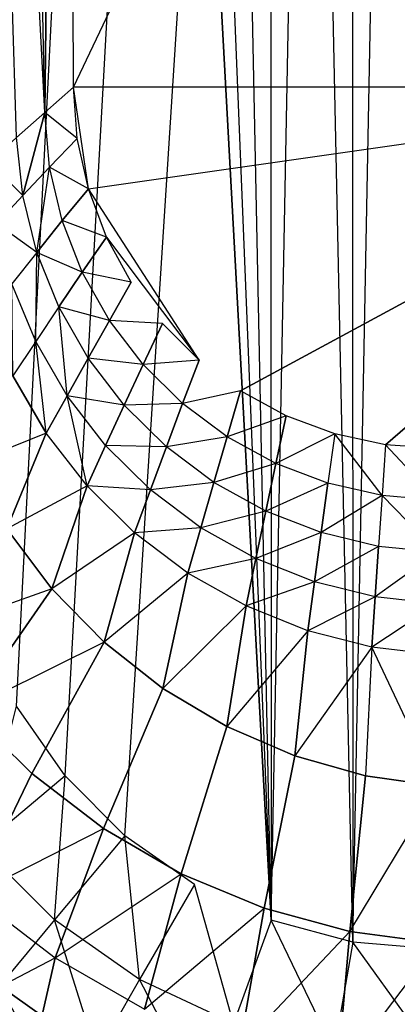
# Model space of a CAD drawing. Extents: x 0 to 0.36, y -0.49 to 0.
# Drawn here: x 0.111 to 0.173, y -0.407 to -0.245 of the extents above; entities that cross this region are included whole.
import ezdxf

# ---------------------------------------------------------------- set-up
doc = ezdxf.new("R2010")
doc.units = 0
doc.header["$MEASUREMENT"] = 0
for name, color, linetype in [('L0_TOILET_82096_5_0', 7, 'Continuous'), ('L1_TOILET_82096_5_1', 7, 'Continuous'), ('L7_TOILET_82096_5_7', 7, 'Continuous')]:
    doc.layers.add(name, color=color, linetype=linetype)

msp = doc.modelspace()

# ---------------------------------------------------------------- linework, layer by layer
at = {"layer": 'L0_TOILET_82096_5_0', "color": 8}
for points, invisible_edges in [([(0.118314, 0, 0.007089), (0.115262, -0.260261, 0.047613), (0.109989, -0.000008, 0.008769), (0.118314, 0, 0.007089)], 12), ([(0.120038, -0.256084, 0.046098), (0.115262, -0.260261, 0.047613), (0.118314, 0, 0.007089), (0.120038, -0.256084, 0.046098)], 12), ([(0.115262, -0.260261, 0.047613), (0.102113, -0.00003, 0.011563), (0.109989, -0.000008, 0.008769), (0.115262, -0.260261, 0.047613)], 12), ([(0.115262, -0.260261, 0.047613), (0.110632, -0.264408, 0.050331), (0.102113, -0.00003, 0.011563), (0.115262, -0.260261, 0.047613)], 12), ([(0.120645, -0.264549, 0.047213), (0.115262, -0.260261, 0.047613), (0.120038, -0.256084, 0.046098), (0.120645, -0.264549, 0.047213)], 12), ([(0.115262, -0.260261, 0.047613), (0.111643, -0.273952, 0.05147), (0.110632, -0.264408, 0.050331), (0.115262, -0.260261, 0.047613)], 12), ([(0.116079, -0.269265, 0.048737), (0.111643, -0.273952, 0.05147), (0.115262, -0.260261, 0.047613), (0.116079, -0.269265, 0.048737)], 12), ([(0.120645, -0.264549, 0.047213), (0.116079, -0.269265, 0.048737), (0.115262, -0.260261, 0.047613), (0.120645, -0.264549, 0.047213)], 12), ([(0.111643, -0.273952, 0.05147), (0.106114, -0.2685, 0.05425), (0.110632, -0.264408, 0.050331), (0.111643, -0.273952, 0.05147)], 12), ([(0.122461, -0.272843, 0.048305), (0.116079, -0.269265, 0.048737), (0.120645, -0.264549, 0.047213), (0.122461, -0.272843, 0.048305)], 12), ([(0.111643, -0.273952, 0.05147), (0.107303, -0.27859, 0.055408), (0.106114, -0.2685, 0.05425), (0.111643, -0.273952, 0.05147)], 12), ([(0.116079, -0.269265, 0.048737), (0.113977, -0.283315, 0.052589), (0.111643, -0.273952, 0.05147), (0.116079, -0.269265, 0.048737)], 13), ([(0.113977, -0.283315, 0.052589), (0.116079, -0.269265, 0.048737), (0.118161, -0.278093, 0.049841), (0.113977, -0.283315, 0.052589)], 10), ([(0.122461, -0.272843, 0.048305), (0.118161, -0.278093, 0.049841), (0.116079, -0.269265, 0.048737), (0.122461, -0.272843, 0.048305)], 12), ([(0.113977, -0.283315, 0.052589), (0.107303, -0.27859, 0.055408), (0.111643, -0.273952, 0.05147), (0.113977, -0.283315, 0.052589)], 12), ([(0.125448, -0.280796, 0.049353), (0.118161, -0.278093, 0.049841), (0.122461, -0.272843, 0.048305), (0.125448, -0.280796, 0.049353)], 12), ([(0.113977, -0.283315, 0.052589), (0.109873, -0.288494, 0.056548), (0.107303, -0.27859, 0.055408), (0.113977, -0.283315, 0.052589)], 12), ([(0.121469, -0.286564, 0.0509), (0.113977, -0.283315, 0.052589), (0.118161, -0.278093, 0.049841), (0.121469, -0.286564, 0.0509)], 12), ([(0.125448, -0.280796, 0.049353), (0.121469, -0.286564, 0.0509), (0.118161, -0.278093, 0.049841), (0.125448, -0.280796, 0.049353)], 12), ([(0.129546, -0.288247, 0.050334), (0.121469, -0.286564, 0.0509), (0.125448, -0.280796, 0.049353), (0.129546, -0.288247, 0.050334)], 12), ([(0.113977, -0.283315, 0.052589), (0.11378, -0.298007, 0.057646), (0.109873, -0.288494, 0.056548), (0.113977, -0.283315, 0.052589)], 13), ([(0.11378, -0.298007, 0.057646), (0.113977, -0.283315, 0.052589), (0.117591, -0.292305, 0.053666), (0.11378, -0.298007, 0.057646)], 10), ([(0.121469, -0.286564, 0.0509), (0.117591, -0.292305, 0.053666), (0.113977, -0.283315, 0.052589), (0.121469, -0.286564, 0.0509)], 12), ([(0.12594, -0.29451, 0.051895), (0.117591, -0.292305, 0.053666), (0.121469, -0.286564, 0.0509), (0.12594, -0.29451, 0.051895)], 12), ([(0.129546, -0.288247, 0.050334), (0.12594, -0.29451, 0.051895), (0.121469, -0.286564, 0.0509), (0.129546, -0.288247, 0.050334)], 12), ([(0.11378, -0.298007, 0.057646), (0.110004, -0.303663, 0.062837), (0.109873, -0.288494, 0.056548), (0.11378, -0.298007, 0.057646)], 12), ([(0.134672, -0.295044, 0.051228), (0.12594, -0.29451, 0.051895), (0.129546, -0.288247, 0.050334), (0.134672, -0.295044, 0.051228)], 12), ([(0.117591, -0.292305, 0.053666), (0.118956, -0.306947, 0.058684), (0.11378, -0.298007, 0.057646), (0.117591, -0.292305, 0.053666)], 13), ([(0.12594, -0.29451, 0.051895), (0.12242, -0.300745, 0.05468), (0.117591, -0.292305, 0.053666), (0.12594, -0.29451, 0.051895)], 12), ([(0.118956, -0.306947, 0.058684), (0.117591, -0.292305, 0.053666), (0.12242, -0.300745, 0.05468), (0.118956, -0.306947, 0.058684)], 10), ([(0.131486, -0.301771, 0.052806), (0.12242, -0.300745, 0.05468), (0.12594, -0.29451, 0.051895), (0.131486, -0.301771, 0.052806)], 12), ([(0.134672, -0.295044, 0.051228), (0.131486, -0.301771, 0.052806), (0.12594, -0.29451, 0.051895), (0.134672, -0.295044, 0.051228)], 12), ([(0.140721, -0.301049, 0.052018), (0.131486, -0.301771, 0.052806), (0.134672, -0.295044, 0.051228), (0.140721, -0.301049, 0.052018)], 12), ([(0.11378, -0.298007, 0.057646), (0.115516, -0.31311, 0.063904), (0.110004, -0.303663, 0.062837), (0.11378, -0.298007, 0.057646)], 13), ([(0.115516, -0.31311, 0.063904), (0.11378, -0.298007, 0.057646), (0.118956, -0.306947, 0.058684), (0.115516, -0.31311, 0.063904)], 10), ([(0.128373, -0.30847, 0.055612), (0.118956, -0.306947, 0.058684), (0.12242, -0.300745, 0.05468), (0.128373, -0.30847, 0.055612)], 12), ([(0.131486, -0.301771, 0.052806), (0.128373, -0.30847, 0.055612), (0.12242, -0.300745, 0.05468), (0.131486, -0.301771, 0.052806)], 12), ([(0.140721, -0.301049, 0.052018), (0.137998, -0.308202, 0.053616), (0.131486, -0.301771, 0.052806), (0.140721, -0.301049, 0.052018)], 12), ([(0.147571, -0.306139, 0.052687), (0.137998, -0.308202, 0.053616), (0.140721, -0.301049, 0.052018), (0.147571, -0.306139, 0.052687)], 12), ([(0.137998, -0.308202, 0.053616), (0.128373, -0.30847, 0.055612), (0.131486, -0.301771, 0.052806), (0.137998, -0.308202, 0.053616)], 12), ([(0.110004, -0.303663, 0.062837), (0.115516, -0.31311, 0.063904), (0.102947, -0.318127, 0.080362), (0.110004, -0.303663, 0.062837)], 12), ([(0.147571, -0.306139, 0.052687), (0.145348, -0.313675, 0.054308), (0.137998, -0.308202, 0.053616), (0.147571, -0.306139, 0.052687)], 12), ([(0.155081, -0.31021, 0.053222), (0.145348, -0.313675, 0.054308), (0.147571, -0.306139, 0.052687), (0.155081, -0.31021, 0.053222)], 12), ([(0.122253, -0.321776, 0.064895), (0.115516, -0.31311, 0.063904), (0.118956, -0.306947, 0.058684), (0.122253, -0.321776, 0.064895)], 12), ([(0.128373, -0.30847, 0.055612), (0.125305, -0.315139, 0.059642), (0.118956, -0.306947, 0.058684), (0.128373, -0.30847, 0.055612)], 12), ([(0.125305, -0.315139, 0.059642), (0.122253, -0.321776, 0.064895), (0.118956, -0.306947, 0.058684), (0.125305, -0.315139, 0.059642)], 12), ([(0.135335, -0.315327, 0.056446), (0.125305, -0.315139, 0.059642), (0.128373, -0.30847, 0.055612), (0.135335, -0.315327, 0.056446)], 12), ([(0.137998, -0.308202, 0.053616), (0.135335, -0.315327, 0.056446), (0.128373, -0.30847, 0.055612), (0.137998, -0.308202, 0.053616)], 12), ([(0.145348, -0.313675, 0.054308), (0.135335, -0.315327, 0.056446), (0.137998, -0.308202, 0.053616), (0.145348, -0.313675, 0.054308)], 12), ([(0.155081, -0.31021, 0.053222), (0.153389, -0.318083, 0.054869), (0.145348, -0.313675, 0.054308), (0.155081, -0.31021, 0.053222)], 12), ([(0.1631, -0.313181, 0.053612), (0.153389, -0.318083, 0.054869), (0.155081, -0.31021, 0.053222), (0.1631, -0.313181, 0.053612)], 12), ([(0.115516, -0.31311, 0.063904), (0.109013, -0.328847, 0.081677), (0.102947, -0.318127, 0.080362), (0.115516, -0.31311, 0.063904)], 12), ([(0.122253, -0.321776, 0.064895), (0.109013, -0.328847, 0.081677), (0.115516, -0.31311, 0.063904), (0.122253, -0.321776, 0.064895)], 12), ([(0.145348, -0.313675, 0.054308), (0.143172, -0.321184, 0.057165), (0.135335, -0.315327, 0.056446), (0.145348, -0.313675, 0.054308)], 12), ([(0.153389, -0.318083, 0.054869), (0.143172, -0.321184, 0.057165), (0.145348, -0.313675, 0.054308), (0.153389, -0.318083, 0.054869)], 12), ([(0.1631, -0.313181, 0.053612), (0.161961, -0.321338, 0.05529), (0.153389, -0.318083, 0.054869), (0.1631, -0.313181, 0.053612)], 12), ([(0.1631, -0.313181, 0.053612), (0.17089, -0.323374, 0.055562), (0.161961, -0.321338, 0.05529), (0.1631, -0.313181, 0.053612)], 13), ([(0.17089, -0.323374, 0.055562), (0.1631, -0.313181, 0.053612), (0.171463, -0.314988, 0.05385), (0.17089, -0.323374, 0.055562)], 10), ([(0.132707, -0.322425, 0.060505), (0.122253, -0.321776, 0.064895), (0.125305, -0.315139, 0.059642), (0.132707, -0.322425, 0.060505)], 12), ([(0.135335, -0.315327, 0.056446), (0.132707, -0.322425, 0.060505), (0.125305, -0.315139, 0.059642), (0.135335, -0.315327, 0.056446)], 12), ([(0.143172, -0.321184, 0.057165), (0.132707, -0.322425, 0.060505), (0.135335, -0.315327, 0.056446), (0.143172, -0.321184, 0.057165)], 12), ([(0.171463, -0.314988, 0.05385), (0.18, -0.324157, 0.055681), (0.17089, -0.323374, 0.055562), (0.171463, -0.314988, 0.05385)], 13), ([(0.18, -0.324157, 0.055681), (0.171463, -0.314988, 0.05385), (0.18, -0.315597, 0.053931), (0.18, -0.324157, 0.055681)], 10), ([(0.153389, -0.318083, 0.054869), (0.151732, -0.325927, 0.057758), (0.143172, -0.321184, 0.057165), (0.153389, -0.318083, 0.054869)], 12), ([(0.161961, -0.321338, 0.05529), (0.151732, -0.325927, 0.057758), (0.153389, -0.318083, 0.054869), (0.161961, -0.321338, 0.05529)], 12), ([(0.122253, -0.321776, 0.064895), (0.116429, -0.338706, 0.082923), (0.109013, -0.328847, 0.081677), (0.122253, -0.321776, 0.064895)], 12), ([(0.130091, -0.329497, 0.065792), (0.116429, -0.338706, 0.082923), (0.122253, -0.321776, 0.064895), (0.130091, -0.329497, 0.065792)], 12), ([(0.132707, -0.322425, 0.060505), (0.130091, -0.329497, 0.065792), (0.122253, -0.321776, 0.064895), (0.132707, -0.322425, 0.060505)], 12), ([(0.141024, -0.328667, 0.061258), (0.130091, -0.329497, 0.065792), (0.132707, -0.322425, 0.060505), (0.141024, -0.328667, 0.061258)], 12), ([(0.143172, -0.321184, 0.057165), (0.141024, -0.328667, 0.061258), (0.132707, -0.322425, 0.060505), (0.143172, -0.321184, 0.057165)], 12), ([(0.151732, -0.325927, 0.057758), (0.141024, -0.328667, 0.061258), (0.143172, -0.321184, 0.057165), (0.151732, -0.325927, 0.057758)], 12), ([(0.161961, -0.321338, 0.05529), (0.160847, -0.329465, 0.058214), (0.151732, -0.325927, 0.057758), (0.161961, -0.321338, 0.05529)], 12), ([(0.17089, -0.323374, 0.055562), (0.160847, -0.329465, 0.058214), (0.161961, -0.321338, 0.05529), (0.17089, -0.323374, 0.055562)], 12), ([(0.17089, -0.323374, 0.055562), (0.170328, -0.331728, 0.058526), (0.160847, -0.329465, 0.058214), (0.17089, -0.323374, 0.055562)], 12), ([(0.17089, -0.323374, 0.055562), (0.18, -0.332681, 0.058689), (0.170328, -0.331728, 0.058526), (0.17089, -0.323374, 0.055562)], 13), ([(0.18, -0.332681, 0.058689), (0.17089, -0.323374, 0.055562), (0.18, -0.324157, 0.055681), (0.18, -0.332681, 0.058689)], 10), ([(0.151732, -0.325927, 0.057758), (0.150094, -0.333744, 0.061888), (0.141024, -0.328667, 0.061258), (0.151732, -0.325927, 0.057758)], 12), ([(0.160847, -0.329465, 0.058214), (0.150094, -0.333744, 0.061888), (0.151732, -0.325927, 0.057758), (0.160847, -0.329465, 0.058214)], 12), ([(0.109013, -0.328847, 0.081677), (0.116429, -0.338706, 0.082923), (0.0935, -0.346899, 0.113424), (0.109013, -0.328847, 0.081677)], 12), ([(0.141024, -0.328667, 0.061258), (0.138882, -0.336125, 0.066584), (0.130091, -0.329497, 0.065792), (0.141024, -0.328667, 0.061258)], 12), ([(0.150094, -0.333744, 0.061888), (0.138882, -0.336125, 0.066584), (0.141024, -0.328667, 0.061258), (0.150094, -0.333744, 0.061888)], 12), ([(0.130091, -0.329497, 0.065792), (0.125058, -0.347521, 0.084084), (0.116429, -0.338706, 0.082923), (0.130091, -0.329497, 0.065792)], 12), ([(0.138882, -0.336125, 0.066584), (0.125058, -0.347521, 0.084084), (0.130091, -0.329497, 0.065792), (0.138882, -0.336125, 0.066584)], 12), ([(0.160847, -0.329465, 0.058214), (0.159745, -0.337563, 0.062384), (0.150094, -0.333744, 0.061888), (0.160847, -0.329465, 0.058214)], 12), ([(0.170328, -0.331728, 0.058526), (0.159745, -0.337563, 0.062384), (0.160847, -0.329465, 0.058214), (0.170328, -0.331728, 0.058526)], 12), ([(0.170328, -0.331728, 0.058526), (0.169773, -0.34005, 0.062742), (0.159745, -0.337563, 0.062384), (0.170328, -0.331728, 0.058526)], 12), ([(0.18, -0.332681, 0.058689), (0.169773, -0.34005, 0.062742), (0.170328, -0.331728, 0.058526), (0.18, -0.332681, 0.058689)], 12), ([(0.150094, -0.333744, 0.061888), (0.14846, -0.341538, 0.067256), (0.138882, -0.336125, 0.066584), (0.150094, -0.333744, 0.061888)], 12), ([(0.159745, -0.337563, 0.062384), (0.14846, -0.341538, 0.067256), (0.150094, -0.333744, 0.061888), (0.159745, -0.337563, 0.062384)], 12), ([(0.18, -0.332681, 0.058689), (0.18, -0.341169, 0.062954), (0.169773, -0.34005, 0.062742), (0.18, -0.332681, 0.058689)], 12), ([(0.138882, -0.336125, 0.066584), (0.134738, -0.355132, 0.085147), (0.125058, -0.347521, 0.084084), (0.138882, -0.336125, 0.066584)], 12), ([(0.14846, -0.341538, 0.067256), (0.134738, -0.355132, 0.085147), (0.138882, -0.336125, 0.066584), (0.14846, -0.341538, 0.067256)], 12), ([(0.116429, -0.338706, 0.082923), (0.102586, -0.358656, 0.113694), (0.0935, -0.346899, 0.113424), (0.116429, -0.338706, 0.082923)], 12), ([(0.125058, -0.347521, 0.084084), (0.102586, -0.358656, 0.113694), (0.116429, -0.338706, 0.082923), (0.125058, -0.347521, 0.084084)], 12), ([(0.159745, -0.337563, 0.062384), (0.158645, -0.345636, 0.0678), (0.14846, -0.341538, 0.067256), (0.159745, -0.337563, 0.062384)], 12), ([(0.169773, -0.34005, 0.062742), (0.158645, -0.345636, 0.0678), (0.159745, -0.337563, 0.062384), (0.169773, -0.34005, 0.062742)], 12), ([(0.169773, -0.34005, 0.062742), (0.169219, -0.348343, 0.068208), (0.158645, -0.345636, 0.0678), (0.169773, -0.34005, 0.062742)], 12), ([(0.18, -0.341169, 0.062954), (0.169219, -0.348343, 0.068208), (0.169773, -0.34005, 0.062742), (0.18, -0.341169, 0.062954)], 12), ([(0.14846, -0.341538, 0.067256), (0.145285, -0.361401, 0.086101), (0.134738, -0.355132, 0.085147), (0.14846, -0.341538, 0.067256)], 12), ([(0.158645, -0.345636, 0.0678), (0.145285, -0.361401, 0.086101), (0.14846, -0.341538, 0.067256), (0.158645, -0.345636, 0.0678)], 12), ([(0.18, -0.341169, 0.062954), (0.18, -0.349622, 0.068476), (0.169219, -0.348343, 0.068208), (0.18, -0.341169, 0.062954)], 12), ([(0.158645, -0.345636, 0.0678), (0.1565, -0.366221, 0.086937), (0.145285, -0.361401, 0.086101), (0.158645, -0.345636, 0.0678)], 12), ([(0.169219, -0.348343, 0.068208), (0.1565, -0.366221, 0.086937), (0.158645, -0.345636, 0.0678), (0.169219, -0.348343, 0.068208)], 12), ([(0.125058, -0.347521, 0.084084), (0.113129, -0.369155, 0.113894), (0.102586, -0.358656, 0.113694), (0.125058, -0.347521, 0.084084)], 12), ([(0.113129, -0.369155, 0.113894), (0.125058, -0.347521, 0.084084), (0.134738, -0.355132, 0.085147), (0.113129, -0.369155, 0.113894)], 12), ([(0.169219, -0.348343, 0.068208), (0.168136, -0.369504, 0.087648), (0.1565, -0.366221, 0.086937), (0.169219, -0.348343, 0.068208)], 12), ([(0.169219, -0.348343, 0.068208), (0.179999, -0.371214, 0.088229), (0.168136, -0.369504, 0.087648), (0.169219, -0.348343, 0.068208)], 13), ([(0.179999, -0.371214, 0.088229), (0.169219, -0.348343, 0.068208), (0.18, -0.349622, 0.068476), (0.179999, -0.371214, 0.088229)], 10), ([(0.134738, -0.355132, 0.085147), (0.124937, -0.378203, 0.114015), (0.113129, -0.369155, 0.113894), (0.134738, -0.355132, 0.085147)], 12), ([(0.124937, -0.378203, 0.114015), (0.134738, -0.355132, 0.085147), (0.145285, -0.361401, 0.086101), (0.124937, -0.378203, 0.114015)], 12), ([(0.091429, -0.377089, 0.143238), (0.102586, -0.358656, 0.113694), (0.113129, -0.369155, 0.113894), (0.091429, -0.377089, 0.143238)], 12), ([(0.145285, -0.361401, 0.086101), (0.137789, -0.385635, 0.114049), (0.124937, -0.378203, 0.114015), (0.145285, -0.361401, 0.086101)], 12), ([(0.137789, -0.385635, 0.114049), (0.145285, -0.361401, 0.086101), (0.1565, -0.366221, 0.086937), (0.137789, -0.385635, 0.114049)], 12), ([(0.1565, -0.366221, 0.086937), (0.151444, -0.391321, 0.113987), (0.137789, -0.385635, 0.114049), (0.1565, -0.366221, 0.086937)], 12), ([(0.151444, -0.391321, 0.113987), (0.1565, -0.366221, 0.086937), (0.168136, -0.369504, 0.087648), (0.151444, -0.391321, 0.113987)], 12), ([(0.113129, -0.369155, 0.113894), (0.103483, -0.389115, 0.142688), (0.091429, -0.377089, 0.143238), (0.113129, -0.369155, 0.113894)], 12), ([(0.103483, -0.389115, 0.142688), (0.113129, -0.369155, 0.113894), (0.124937, -0.378203, 0.114015), (0.103483, -0.389115, 0.142688)], 12), ([(0.168136, -0.369504, 0.087648), (0.165584, -0.395155, 0.113828), (0.151444, -0.391321, 0.113987), (0.168136, -0.369504, 0.087648)], 12), ([(0.165584, -0.395155, 0.113828), (0.168136, -0.369504, 0.087648), (0.179999, -0.371214, 0.088229), (0.165584, -0.395155, 0.113828)], 12), ([(0.179999, -0.397097, 0.113562), (0.165584, -0.395155, 0.113828), (0.179999, -0.371214, 0.088229), (0.179999, -0.397097, 0.113562)], 12), ([(0.103483, -0.389115, 0.142688), (0.124937, -0.378203, 0.114015), (0.11699, -0.399469, 0.142076), (0.103483, -0.389115, 0.142688)], 12), ([(0.11699, -0.399469, 0.142076), (0.124937, -0.378203, 0.114015), (0.137789, -0.385635, 0.114049), (0.11699, -0.399469, 0.142076)], 12), ([(0.11699, -0.399469, 0.142076), (0.137789, -0.385635, 0.114049), (0.131699, -0.407964, 0.141395), (0.11699, -0.399469, 0.142076)], 12), ([(0.131699, -0.407964, 0.141395), (0.137789, -0.385635, 0.114049), (0.151444, -0.391321, 0.113987), (0.131699, -0.407964, 0.141395)], 12), ([(0.097567, -0.409605, 0.172107), (0.103483, -0.389115, 0.142688), (0.11699, -0.399469, 0.142076), (0.097567, -0.409605, 0.172107)], 12), ([(0.131699, -0.407964, 0.141395), (0.151444, -0.391321, 0.113987), (0.147331, -0.414446, 0.140638), (0.131699, -0.407964, 0.141395)], 12), ([(0.147331, -0.414446, 0.140638), (0.151444, -0.391321, 0.113987), (0.165584, -0.395155, 0.113828), (0.147331, -0.414446, 0.140638)], 12), ([(0.147331, -0.414446, 0.140638), (0.165584, -0.395155, 0.113828), (0.163507, -0.418798, 0.13981), (0.147331, -0.414446, 0.140638)], 12), ([(0.163507, -0.418798, 0.13981), (0.165584, -0.395155, 0.113828), (0.179999, -0.397097, 0.113562), (0.163507, -0.418798, 0.13981)], 12), ([(0.163507, -0.418798, 0.13981), (0.179999, -0.397097, 0.113562), (0.179999, -0.420974, 0.138896), (0.163507, -0.418798, 0.13981)], 12), ([(0.097567, -0.409605, 0.172107), (0.11699, -0.399469, 0.142076), (0.112092, -0.421143, 0.171837), (0.097567, -0.409605, 0.172107)], 12), ([(0.112092, -0.421143, 0.171837), (0.11699, -0.399469, 0.142076), (0.131699, -0.407964, 0.141395), (0.112092, -0.421143, 0.171837)], 12)]:
    msp.add_3dface(points, dxfattribs=dict(at, invisible_edges=invisible_edges))
at = {"layer": 'L1_TOILET_82096_5_1', "color": 8}
for points, invisible_edges in [([(0.241686, 0, 0.007089), (0.120038, -0.256084, 0.046098), (0.118314, 0, 0.007089), (0.241686, 0, 0.007089)], 13), ([(0.120038, -0.256084, 0.046098), (0.241686, 0, 0.007089), (0.239962, -0.256084, 0.046098), (0.120038, -0.256084, 0.046098)], 10), ([(0.239962, -0.256084, 0.046098), (0.122461, -0.272843, 0.048305), (0.120038, -0.256084, 0.046098), (0.239962, -0.256084, 0.046098)], 13), ([(0.122461, -0.272843, 0.048305), (0.120645, -0.264549, 0.047213), (0.120038, -0.256084, 0.046098), (0.122461, -0.272843, 0.048305)], 12), ([(0.122461, -0.272843, 0.048305), (0.239962, -0.256084, 0.046098), (0.140721, -0.301049, 0.052018), (0.122461, -0.272843, 0.048305)], 10), ([(0.140721, -0.301049, 0.052018), (0.239962, -0.256084, 0.046098), (0.147571, -0.306139, 0.052687), (0.140721, -0.301049, 0.052018)], 13), ([(0.147571, -0.306139, 0.052687), (0.239962, -0.256084, 0.046098), (0.155081, -0.31021, 0.053222), (0.147571, -0.306139, 0.052687)], 10), ([(0.155081, -0.31021, 0.053222), (0.239962, -0.256084, 0.046098), (0.171463, -0.314988, 0.05385), (0.155081, -0.31021, 0.053222)], 13), ([(0.171463, -0.314988, 0.05385), (0.239962, -0.256084, 0.046098), (0.18, -0.315597, 0.053931), (0.171463, -0.314988, 0.05385)], 10), ([(0.140721, -0.301049, 0.052018), (0.125448, -0.280796, 0.049353), (0.122461, -0.272843, 0.048305), (0.140721, -0.301049, 0.052018)], 13), ([(0.125448, -0.280796, 0.049353), (0.140721, -0.301049, 0.052018), (0.129546, -0.288247, 0.050334), (0.125448, -0.280796, 0.049353)], 10), ([(0.129546, -0.288247, 0.050334), (0.140721, -0.301049, 0.052018), (0.134672, -0.295044, 0.051228), (0.129546, -0.288247, 0.050334)], 13), ([(0.171463, -0.314988, 0.05385), (0.1631, -0.313181, 0.053612), (0.155081, -0.31021, 0.053222), (0.171463, -0.314988, 0.05385)], 12)]:
    msp.add_3dface(points, dxfattribs=dict(at, invisible_edges=invisible_edges))
at = {"layer": 'L7_TOILET_82096_5_7', "color": 8}
for points, invisible_edges in [([(0.166088, -0.396899, 0.236254), (0.166018, -0.173546, 0.237417), (0.170324, -0.172939, 0.23742), (0.166088, -0.396899, 0.236254)], 13), ([(0.166088, -0.396899, 0.236254), (0.170324, -0.172939, 0.23742), (0.18, -0.398116, 0.236248), (0.166088, -0.396899, 0.236254)], 10), ([(0.18, -0.398116, 0.236248), (0.170324, -0.172939, 0.23742), (0.175357, -0.172485, 0.237423), (0.18, -0.398116, 0.236248)], 13), ([(0.166088, -0.396899, 0.236254), (0.156795, -0.175748, 0.237406), (0.161333, -0.174532, 0.237412), (0.166088, -0.396899, 0.236254)], 13), ([(0.166088, -0.396899, 0.236254), (0.161333, -0.174532, 0.237412), (0.166018, -0.173546, 0.237417), (0.166088, -0.396899, 0.236254)], 10), ([(0.152598, -0.393285, 0.236273), (0.15254, -0.177155, 0.237398), (0.156795, -0.175748, 0.237406), (0.152598, -0.393285, 0.236273)], 13), ([(0.152598, -0.393285, 0.236273), (0.156795, -0.175748, 0.237406), (0.166088, -0.396899, 0.236254), (0.152598, -0.393285, 0.236273)], 10), ([(0.152598, -0.393285, 0.236273), (0.148218, -0.178875, 0.237389), (0.15254, -0.177155, 0.237398), (0.152598, -0.393285, 0.236273)], 10), ([(0.152598, -0.393285, 0.236273), (0.143978, -0.180853, 0.237379), (0.148218, -0.178875, 0.237389), (0.152598, -0.393285, 0.236273)], 13), ([(0.152598, -0.393285, 0.236273), (0.141129, -0.182385, 0.237371), (0.143978, -0.180853, 0.237379), (0.152598, -0.393285, 0.236273)], 10), ([(0.128501, -0.379372, 0.236346), (0.128501, -0.191227, 0.237325), (0.141129, -0.182385, 0.237371), (0.128501, -0.379372, 0.236346)], 13), ([(0.128501, -0.379372, 0.236346), (0.141129, -0.182385, 0.237371), (0.139941, -0.387383, 0.236304), (0.128501, -0.379372, 0.236346)], 10), ([(0.139941, -0.387383, 0.236304), (0.141129, -0.182385, 0.237371), (0.152598, -0.393285, 0.236273), (0.139941, -0.387383, 0.236304)], 13), ([(0.118626, -0.369497, 0.236397), (0.118626, -0.201102, 0.237274), (0.128501, -0.191227, 0.237325), (0.118626, -0.369497, 0.236397)], 13), ([(0.118626, -0.369497, 0.236397), (0.128501, -0.191227, 0.237325), (0.128501, -0.379372, 0.236346), (0.118626, -0.369497, 0.236397)], 10), ([(0.110616, -0.358058, 0.236457), (0.110616, -0.212542, 0.237214), (0.118626, -0.201102, 0.237274), (0.110616, -0.358058, 0.236457)], 13), ([(0.110616, -0.358058, 0.236457), (0.118626, -0.201102, 0.237274), (0.118626, -0.369497, 0.236397), (0.110616, -0.358058, 0.236457)], 10), ([(0.104777, -0.381138, 0.240243), (0.110616, -0.358058, 0.236457), (0.118626, -0.369497, 0.236397), (0.104777, -0.381138, 0.240243)], 10), ([(0.118626, -0.369497, 0.236397), (0.116881, -0.393241, 0.24018), (0.104777, -0.381138, 0.240243), (0.118626, -0.369497, 0.236397)], 13), ([(0.116881, -0.393241, 0.24018), (0.118626, -0.369497, 0.236397), (0.128501, -0.379372, 0.236346), (0.116881, -0.393241, 0.24018)], 10), ([(0.128501, -0.379372, 0.236346), (0.130902, -0.403059, 0.240128), (0.116881, -0.393241, 0.24018), (0.128501, -0.379372, 0.236346)], 13), ([(0.130902, -0.403059, 0.240128), (0.128501, -0.379372, 0.236346), (0.139941, -0.387383, 0.236304), (0.130902, -0.403059, 0.240128)], 10), ([(0.107813, -0.40411, 0.25205), (0.104777, -0.381138, 0.240243), (0.116881, -0.393241, 0.24018), (0.107813, -0.40411, 0.25205)], 10), ([(0.139941, -0.387383, 0.236304), (0.146415, -0.410293, 0.240091), (0.130902, -0.403059, 0.240128), (0.139941, -0.387383, 0.236304)], 13), ([(0.146415, -0.410293, 0.240091), (0.139941, -0.387383, 0.236304), (0.152598, -0.393285, 0.236273), (0.146415, -0.410293, 0.240091)], 10), ([(0.116881, -0.393241, 0.24018), (0.123848, -0.415338, 0.251992), (0.107813, -0.40411, 0.25205), (0.116881, -0.393241, 0.24018)], 13), ([(0.123848, -0.415338, 0.251992), (0.116881, -0.393241, 0.24018), (0.130902, -0.403059, 0.240128), (0.123848, -0.415338, 0.251992)], 10), ([(0.152598, -0.393285, 0.236273), (0.162948, -0.414723, 0.240068), (0.146415, -0.410293, 0.240091), (0.152598, -0.393285, 0.236273)], 13), ([(0.162948, -0.414723, 0.240068), (0.152598, -0.393285, 0.236273), (0.166088, -0.396899, 0.236254), (0.162948, -0.414723, 0.240068)], 10), ([(0.166088, -0.396899, 0.236254), (0.18, -0.416215, 0.24006), (0.162948, -0.414723, 0.240068), (0.166088, -0.396899, 0.236254)], 13), ([(0.18, -0.416215, 0.24006), (0.166088, -0.396899, 0.236254), (0.18, -0.398116, 0.236248), (0.18, -0.416215, 0.24006)], 10), ([(0.130902, -0.403059, 0.240128), (0.14159, -0.423611, 0.251949), (0.123848, -0.415338, 0.251992), (0.130902, -0.403059, 0.240128)], 13), ([(0.14159, -0.423611, 0.251949), (0.130902, -0.403059, 0.240128), (0.146415, -0.410293, 0.240091), (0.14159, -0.423611, 0.251949)], 10), ([(0.107813, -0.40411, 0.25205), (0.11878, -0.42422, 0.271893), (0.101297, -0.411979, 0.271957), (0.107813, -0.40411, 0.25205)], 10), ([(0.11878, -0.42422, 0.271893), (0.107813, -0.40411, 0.25205), (0.123848, -0.415338, 0.251992), (0.11878, -0.42422, 0.271893)], 13)]:
    msp.add_3dface(points, dxfattribs=dict(at, invisible_edges=invisible_edges))

doc.saveas('drawing.dxf')
